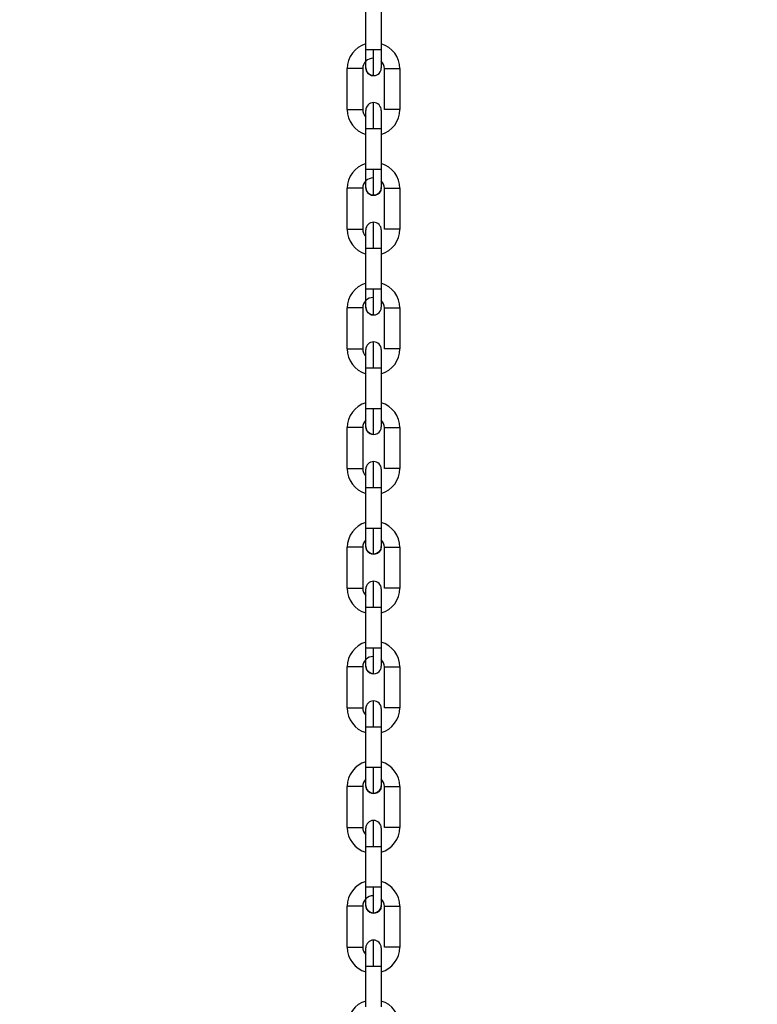
# Model space of a CAD drawing. Units: inches. Extents: x 169.6 to 245.1, y 234.4 to 247.7.
# Drawn here: x 184.9 to 185.2, y 243.1 to 243.4 of the extents above; entities that cross this region are included whole.
import ezdxf

# ---------------------------------------------------------------- set-up
doc = ezdxf.new("R2010")
doc.units = ezdxf.units.IN
doc.header["$LTSCALE"] = 0.25
doc.header["$MEASUREMENT"] = 0
doc.layers.add('ANNOTATIONS', color=1, linetype='Continuous')
doc.layers.add('MOTOR LH', color=7, linetype='Continuous')
doc.styles.add('ARIAL', font='arial.ttf', dxfattribs={"height": 0.09375})
doc.dimstyles.new('STANDARD$0', dxfattribs={"dimtxt": 0.09375, "dimasz": 0.09375, "dimexe": 0.03125, "dimexo": 0.046875, "dimgap": 0.09, "dimtad": 0, "dimtih": 1, "dimtoh": 1, "dimdec": 4, "dimzin": 0, "dimdsep": 46, "dimtxsty": 'ARIAL', "dimcen": 0.09, "dimadec": 0, "dimazin": 0, "dimtfac": 1, "dimtdec": 4, "dimtofl": 0, "dimtmove": 0, "dimatfit": 1, "dimfxl": 1, "dimtolj": 1, "dimtzin": 0, "dimarcsym": 0})

# ---------------------------------------------------------------- blocks, each defined once
blk = doc.blocks.new('*D25')
at = {"layer": 'ANNOTATIONS', "color": 0, "lineweight": -2, "transparency": 16777216}
for p, q in [((184.6692046971523, 243.8293547162629), (186.0676745739813, 243.8293547162629)), ((186.0364245739813, 243.7356047162629), (186.0364245739813, 242.0446181227692)), ((186.0364245739813, 239.9187713655647), (186.0364245739813, 241.6097579590585)), ((184.7589880549753, 239.8250213655647), (186.0676745739813, 239.8250213655647))]:
    blk.add_line(p, q, dxfattribs=at)
at = {"layer": 'ANNOTATIONS', "color": 0, "transparency": 16777216}
for points in [[(186.0207995739813, 243.7356047162629), (186.0520495739813, 243.7356047162629), (186.0364245739813, 243.8293547162629)], [(186.0207995739813, 239.9187713655647), (186.0520495739813, 239.9187713655647), (186.0364245739813, 239.8250213655647)]]:
    blk.add_solid(points, dxfattribs=at)
at = {"layer": 'defpoints', "color": 0, "transparency": 16777216}
for p in [(184.6223296971523, 243.8293547162629), (186.0364245739813, 243.8293547162629), (184.7121130549753, 239.8250213655647)]:
    blk.add_point(p, dxfattribs=at)
at = {"layer": 'ANNOTATIONS', "color": 0, "transparency": 16777216, "insert": (186.0364245739814, 241.8271880409138), "char_height": 0.09375, "attachment_point": 5, "style": 'ARIAL'}
blk.add_mtext('\\A1;OPENING \\PHEIGHT', dxfattribs=at)

msp = doc.modelspace()

# ---------------------------------------------------------------- linework, layer by layer
at = {"layer": 'MOTOR LH'}
for p, q in [((185.042728547719, 243.4268457573183), (185.0427288606042, 243.4407565192867)), ((185.0479782150744, 243.4407564019547), (185.0479779021891, 243.4268456399864)), ((185.0453532640647, 243.4268457573183), (185.042728547719, 243.4268457573183)), ((185.0364289156039, 243.4065150979576), (185.0364292284892, 243.420425859926)), ((185.0416785829593, 243.420425742594), (185.0416782700741, 243.4065149806256)), ((185.0490273976208, 243.406514824183), (185.0490276322847, 243.4204255861514)), ((185.0542769867548, 243.4204254688194), (185.0542767520909, 243.406514706851)), ((185.0427277655058, 243.3861843603756), (185.0427280001697, 243.4000951223439)), ((185.0479773546398, 243.400095005012), (185.0479771199759, 243.3861842430436)), ((185.0364281333908, 243.3658536619042), (185.0364283680547, 243.3797644238726)), ((185.0416777225248, 243.3797643456513), (185.0416774878609, 243.3658535836829)), ((185.0490265371863, 243.3658534272403), (185.0490268500715, 243.3797641892086)), ((185.0542762045417, 243.3797640718767), (185.0542758916564, 243.3658533099083)), ((185.0427269050712, 243.3455229243222), (185.0427272179565, 243.3594336862905)), ((185.0479765724266, 243.3594336080692), (185.0479762595414, 243.3455228461009)), ((185.0364272729562, 243.3251922649615), (185.0364275858415, 243.3391030269298)), ((185.0416769403116, 243.3391029095979), (185.0416766274264, 243.3251921476295)), ((185.0490256767517, 243.3251919911869), (185.049025989637, 243.3391027531552)), ((185.0542753441071, 243.3391026749339), (185.0542750312219, 243.3251919129656)), ((185.0427261228581, 243.3048615273794), (185.042726357522, 243.3187722893478)), ((185.042726357522, 243.3187722893478), (185.0453510738677, 243.3187722893478)), ((185.0479757119921, 243.3187721720158), (185.0479753991069, 243.3048614100475)), ((185.0453507609825, 243.3048615273794), (185.0427261228581, 243.3048615273794)), ((185.0364264907431, 243.2845308680187), (185.036426725407, 243.2984416299871)), ((185.0416760798771, 243.2984415126551), (185.0416757669919, 243.2845307506868)), ((185.0490248945386, 243.2845305942441), (185.0490251292025, 243.2984413562125)), ((185.0542744836726, 243.2984412388805), (185.0542742490087, 243.2845304769122)), ((185.0427256535302, 243.2820132366582), (185.0427256535302, 243.2842787607089)), ((185.0427252624236, 243.2642001304367), (185.0427255753089, 243.2781108924051)), ((185.0479748515576, 243.2781107750731), (185.0479746168937, 243.2642000131047)), ((185.0364256303086, 243.2438694319654), (185.0364259431938, 243.2577801939337)), ((185.0416752194427, 243.2577801157124), (185.0416749847787, 243.243869353744)), ((185.0490240341041, 243.2438691973014), (185.0490243469893, 243.2577799592698)), ((185.0542737014595, 243.2577798419378), (185.0542733885742, 243.2438690799694)), ((185.0427244019891, 243.2235386943833), (185.0427247148743, 243.2374494563517)), ((185.0479740693445, 243.2374493390197), (185.0479737564592, 243.2235385770513)), ((185.0364247698741, 243.203207995912), (185.0364250827593, 243.217118796991)), ((185.0416744372295, 243.217118679659), (185.0416741243442, 243.2032079176906)), ((185.0490232518909, 243.203207761248), (185.0490234865548, 243.2171185232164)), ((185.054272841025, 243.217118444995), (185.0542725281397, 243.2032076830267)), ((185.0427236197759, 243.1828772583299), (185.0427238544398, 243.1967880594089)), ((185.0427238544398, 243.1967880594089), (185.0453485707855, 243.1967880594089)), ((185.04797320891, 243.1967879811876), (185.047972974246, 243.1828771801086)), ((185.0364239876609, 243.1625465989692), (185.0364242223248, 243.1764574000482)), ((185.0416735767949, 243.1764572436056), (185.041673342131, 243.1625465207479)), ((185.0490223914564, 243.1625463643053), (185.0490227043416, 243.176457087163)), ((185.0542719805904, 243.1764570089416), (185.0542717459265, 243.1625462860839)), ((185.0427227593414, 243.1422158613872), (185.0427230722266, 243.1561266624662)), ((185.0427230722266, 243.1561266624662), (185.0453477103511, 243.1561266624662)), ((185.0479724266968, 243.1561265060236), (185.0479721138115, 243.1422157831659)), ((185.0463518374179, 243.1422158613872), (185.0427227593414, 243.1422158613872)), ((185.0364231272264, 243.1218852020265), (185.0364234401116, 243.1357960031055)), ((185.0416727945818, 243.1357958466629), (185.0416724816965, 243.1218851238052)), ((185.0490215310219, 243.1218849673625), (185.0490218439071, 243.1357956902202)), ((185.0542711983773, 243.1357956119989), (185.054270885492, 243.1218848109199)), ((185.0479716444836, 243.1215145111976), (185.0479716444836, 243.1178253591484)), ((185.0427218989069, 243.1015544644444), (185.0427222117922, 243.1154652655235)), ((185.0479715662622, 243.1154651090808), (185.047971253377, 243.1015543862231))]:
    msp.add_line(p, q, dxfattribs=at)
at = {"layer": 'MOTOR LH', "flags": 128}
for points in [[(185.0427284694976, 243.4206776934612), (185.0427284694976, 243.4234189986823), (185.042728547719, 243.4244853899188), (185.042728547719, 243.4268457573183)], [(185.0453530294007, 243.4180529771155), (185.045353107622, 243.4182219351637), (185.045353107622, 243.4206283749198), (185.0453531858433, 243.4219607968609), (185.0453531858433, 243.425130402912), (185.0453532640647, 243.4268457573183)], [(185.0479779021891, 243.4268456399864), (185.0477781249413, 243.426845679097), (185.0472091430698, 243.426845679097), (185.0463577040169, 243.4268457182077), (185.0453532640647, 243.4268457573183)], [(185.0479779021891, 243.4268456399864), (185.0479779021891, 243.4244852725868), (185.0479778239678, 243.4234188813504), (185.0479778239678, 243.4206775761292)], [(185.0416785829593, 243.420425742594), (185.0414788057116, 243.4204257817047), (185.0409098238401, 243.4204257817047), (185.0400583065658, 243.4204258208153), (185.0390538666136, 243.4204258208153), (185.0380495048828, 243.420425859926), (185.0364292284892, 243.420425859926)], [(185.0453530294007, 243.4180529771155), (185.0443486676699, 243.4182527543632), (185.0434971503955, 243.4188217362347), (185.0429282467453, 243.419673253509), (185.0427284694976, 243.4206776934612)], [(185.0490276322847, 243.4204255861514), (185.0492274095324, 243.4204255861514), (185.049796391404, 243.420425625262), (185.0506479086783, 243.4204255861514), (185.0516523486304, 243.4204255861514), (185.0526567103613, 243.4204255470407), (185.0535082276356, 243.4204255470407), (185.0540772095071, 243.42042550793), (185.0542769867548, 243.4204254688194)], [(185.0453527165154, 243.4000950832333), (185.0453527165154, 243.4018104376396), (185.0453527947367, 243.403459890585), (185.0453527947367, 243.4063123874105), (185.0453528729581, 243.4074058432232), (185.0453528729581, 243.4088876287722)], [(185.0364289156039, 243.4065150979576), (185.0380491919975, 243.4065150979576), (185.0390536319497, 243.406515058847), (185.0400580719019, 243.406515058847), (185.0409095109548, 243.4065150197363), (185.0414784928263, 243.4065150197363), (185.0416782700741, 243.4065149806256)], [(185.042728078391, 243.4039974665971), (185.0427281566124, 243.4044563519627), (185.0427281566124, 243.4062629906478)], [(185.0479775110825, 243.4062628733158), (185.0479775110825, 243.4052234293235), (185.0479774328612, 243.4044563519627), (185.0479774328612, 243.4012983226667), (185.0479773546398, 243.400095005012)], [(185.0542767520909, 243.406514706851), (185.0540768966219, 243.4065147459617), (185.0535079929716, 243.4065147850723), (185.0526564756973, 243.4065147850723), (185.0516520357451, 243.406514824183), (185.050647595793, 243.406514824183), (185.04979615674, 243.4065148632937), (185.0492271748685, 243.406514824183), (185.0490273976208, 243.406514824183)], [(185.0427280001697, 243.4000951223439), (185.042728078391, 243.401298400888), (185.042728078391, 243.4035218027586), (185.0427281566124, 243.4044564692946)], [(185.0427280001697, 243.4000951223439), (185.0443482765633, 243.4000951223439), (185.0453527165154, 243.4000950832333)], [(185.0453527165154, 243.4000950832333), (185.0463571564676, 243.4000950832333), (185.0472085955206, 243.4000950441226), (185.0477775773921, 243.400095005012), (185.0479773546398, 243.400095005012)], [(185.0427276090631, 243.3800162965185), (185.0427276090631, 243.3810558187321), (185.0427276872844, 243.3818228960929), (185.0427276872844, 243.3849810427209), (185.0427277655058, 243.3861843603756)], [(185.0453524036301, 243.3861843212649), (185.044347963678, 243.3861843603756), (185.0427277655058, 243.3861843603756)], [(185.0453522471875, 243.3773915410621), (185.0453522471875, 243.378873443943), (185.0453523254088, 243.3799669388665), (185.0453523254088, 243.3828195139133), (185.0453524036301, 243.3844689668586), (185.0453524036301, 243.3861843212649)], [(185.0479771199759, 243.3861842430436), (185.0477772645069, 243.3861842430436), (185.0472083608566, 243.3861842821543), (185.0463568435823, 243.3861843212649), (185.0453524036301, 243.3861843212649)], [(185.0479771199759, 243.3861842430436), (185.0479770417546, 243.3849809253889), (185.0479770417546, 243.3827574844076), (185.0479769635332, 243.3818227787609), (185.0479769635332, 243.3800161791865)], [(185.0416777225248, 243.3797643456513), (185.0414779452771, 243.3797643456513), (185.0409089634056, 243.3797643847619), (185.0400575243526, 243.3797643847619), (185.0390530844004, 243.3797644238726), (185.0380486444483, 243.3797644238726), (185.037197127174, 243.3797644629832), (185.0366282235237, 243.3797644629832), (185.0364283680547, 243.3797644238726)], [(185.0453522471875, 243.3773915410621), (185.0443478072353, 243.3775913574205), (185.0434963681824, 243.378160339292), (185.0429273863108, 243.3790118565663), (185.0427276090631, 243.3800162574078)], [(185.0479769635332, 243.3800161791865), (185.0477771862855, 243.3790117392343), (185.047208204414, 243.3781602610707), (185.0463566871397, 243.3775913183098), (185.0453522471875, 243.3773915410621)], [(185.0490268500715, 243.3797641892086), (185.0506470482437, 243.3797641892086), (185.0516514881959, 243.379764150098), (185.0526559281481, 243.379764150098), (185.0535074454224, 243.3797641109873), (185.0540763490726, 243.3797641109873), (185.0542762045417, 243.3797640718767)], [(185.0364281333908, 243.3658536619042), (185.0366279106385, 243.3658537010149), (185.038048331563, 243.3658537010149), (185.0400572114673, 243.3658536227936), (185.0409087287416, 243.3658536227936), (185.0414776323919, 243.3658535836829), (185.0416774878609, 243.3658535836829)], [(185.0427272179565, 243.3594336862905), (185.0427272179565, 243.3617940536901), (185.0427272961778, 243.3628604058159), (185.0427272961778, 243.365601593705)], [(185.0453518560809, 243.3594336862905), (185.0453519343023, 243.3611490406969), (185.0453519343023, 243.3643186076373), (185.0453520125236, 243.3656509904677), (185.0453520125236, 243.3682261927188)], [(185.047976650648, 243.3656014763731), (185.047976650648, 243.3628602884839), (185.0479765724266, 243.3617939363581)], [(185.0542758916564, 243.3658533099083), (185.0540761144087, 243.3658533490189), (185.0535071325371, 243.3658533490189), (185.0526556152628, 243.3658533881296), (185.0516511753107, 243.3658533881296), (185.0506468135798, 243.3658534272403), (185.0490265371863, 243.3658534272403)], [(185.047976650648, 243.362860171152), (185.0479765724266, 243.3617937799154), (185.0479765724266, 243.3594334125159)], [(185.0427272179565, 243.3594336862905), (185.0429269952043, 243.3594337254012), (185.0434959770758, 243.3594337254012), (185.0443474161287, 243.3594336862905), (185.0453518560809, 243.3594336862905)], [(185.0453518560809, 243.3594336862905), (185.0463562960331, 243.3594336471799), (185.0472078133074, 243.3594336471799), (185.0477767169576, 243.3594336080692), (185.0479765724266, 243.3594336080692)], [(185.0427268268499, 243.3393548604651), (185.0427268268499, 243.3431625569227), (185.0427269050712, 243.3443196066675), (185.0427269050712, 243.3455229243222)], [(185.045351621417, 243.3455229243222), (185.0443471814648, 243.3455229243222), (185.0434956641905, 243.3455229634329), (185.042926682319, 243.3455229634329), (185.0427269050712, 243.3455229243222)], [(185.045351386753, 243.3367301441194), (185.045351386753, 243.3373994839426), (185.0453514649743, 243.3382120470003), (185.0453514649743, 243.3406379638648), (185.0453515431957, 243.3421581169705), (185.0453515431957, 243.3438075699159), (185.045351621417, 243.3455229243222)], [(185.0479762595414, 243.3455228461009), (185.0477764822937, 243.3455228461009), (185.0472075004221, 243.3455228852116), (185.0463559831478, 243.3455228852116), (185.045351621417, 243.3455229243222)], [(185.0479762595414, 243.3455228461009), (185.0479762595414, 243.3443195284461), (185.0479761813201, 243.3431624395907), (185.0479761813201, 243.3403943044573), (185.0479761030987, 243.3398243057087), (185.0479761030987, 243.3393547431331)], [(185.0416769403116, 243.3391029095979), (185.0414770848426, 243.3391029487085), (185.0409081811924, 243.3391029487085), (185.0400566639181, 243.3391029878192), (185.0390522239659, 243.3391030269298), (185.0364275858415, 243.3391030269298)], [(185.045351386753, 243.3367301441194), (185.0443470250221, 243.3369299604777), (185.0434955077478, 243.3374989423492), (185.0429265258763, 243.3383504596236), (185.0427268268499, 243.3393548604651)], [(185.049025989637, 243.3391027531552), (185.0492257668847, 243.3391027922659), (185.0506462660306, 243.3391027922659), (185.0516507059828, 243.3391027531552), (185.0526550677136, 243.3391027140446), (185.0535065849879, 243.3391027140446), (185.0540755668594, 243.3391026749339), (185.0542753441071, 243.3391026749339)], [(185.0364272729562, 243.3251922649615), (185.039051989302, 243.3251922649615), (185.0400563510328, 243.3251922258508), (185.0409078683071, 243.3251921867402), (185.0414768501787, 243.3251921867402), (185.0416766274264, 243.3251921476295)], [(185.0427264357433, 243.3239006354381), (185.0427265139647, 243.3244706341867), (185.0427265139647, 243.3249401576516)], [(185.0453510738677, 243.3187722893478), (185.0453510738677, 243.3221370575888), (185.0453511520891, 243.3236571715839), (185.0453511520891, 243.3260830493377), (185.0453512303104, 243.3268955341741), (185.0453512303104, 243.327564795776)], [(185.0479758684348, 243.3249400794303), (185.0479758684348, 243.324821535022), (185.0479757902135, 243.3244705168547), (185.0479757902135, 243.3211323829727), (185.0479757119921, 243.3199752941173), (185.0479757119921, 243.3187719764625)], [(185.0479758684348, 243.324821535022), (185.0479757902135, 243.3244705559654)], [(185.0542750312219, 243.3251919129656), (185.0540752539742, 243.3251919129656), (185.0535062721027, 243.3251919520762), (185.0526548330496, 243.3251919911869), (185.0516503930975, 243.3251919911869), (185.0506459531453, 243.3251920302975), (185.0492255322208, 243.3251920302975), (185.0490256767517, 243.3251919911869)], [(185.042726357522, 243.3187722893478), (185.042726357522, 243.3199756070025), (185.0427264357433, 243.3211326567473), (185.0427264357433, 243.3239007136594), (185.0427265139647, 243.3244706732974)], [(185.0453510738677, 243.3187722893478), (185.0463554355986, 243.3187722502371), (185.0472069528729, 243.3187722111265), (185.0477759347444, 243.3187722111265), (185.0479757119921, 243.3187721720158)], [(185.0479757902135, 243.3211325394153), (185.0479757119921, 243.3199754896706)], [(185.0427259664154, 243.2986934635223), (185.0427259664154, 243.3005000630968), (185.0427260446367, 243.3014347687434), (185.0427260446367, 243.3036582097247), (185.0427261228581, 243.3048615273794)], [(185.0453506045398, 243.2960687471766), (185.0453506045398, 243.298644144981), (185.0453506827612, 243.2999765669221), (185.0453506827612, 243.3031461338625), (185.0453507609825, 243.3048615273794)], [(185.0479753991069, 243.3048614100475), (185.0477756218592, 243.3048614491581), (185.0472066399876, 243.3048614491581), (185.0463552009346, 243.3048614882688), (185.0453507609825, 243.3048615273794)], [(185.0479753991069, 243.3048614100475), (185.0479753991069, 243.302501042648), (185.0479753208855, 243.3014346514115), (185.0479753208855, 243.2986933461904)], [(185.0416760798771, 243.2984415126551), (185.0414763026294, 243.2984415126551), (185.0409073207579, 243.2984415517658), (185.0400558034836, 243.2984415908765), (185.0390514417527, 243.2984415908765), (185.0380470018005, 243.2984416299871), (185.036426725407, 243.2984416299871)], [(185.0453506045398, 243.296068708066), (185.0443461645877, 243.2962685244243), (185.0434946473133, 243.2968375062958), (185.0429257436631, 243.2976890235702), (185.0427259664154, 243.2986934635223)], [(185.0490251292025, 243.2984413562125), (185.0516498455482, 243.2984413562125), (185.0526542855004, 243.2984413171018), (185.0535057245534, 243.2984412779912), (185.0540747064249, 243.2984412779912), (185.0542744836726, 243.2984412388805)], [(185.0453502134332, 243.2781108532944), (185.0453502134332, 243.2798262077007), (185.0453502916546, 243.2814756606461), (185.0453502916546, 243.2829957746412), (185.0453503698759, 243.2843281574716), (185.0453503698759, 243.2869033988333)], [(185.0364264907431, 243.2845308680187), (185.0380466889153, 243.2845308680187), (185.0390511288675, 243.2845308289081), (185.0400555688196, 243.2845308289081), (185.040907086094, 243.2845307897974), (185.0414759897442, 243.2845307506868), (185.0416757669919, 243.2845307506868)], [(185.0427255753089, 243.2781108924051), (185.0427255753089, 243.2815375728198), (185.0427256535302, 243.2824722393557)], [(185.0479750080003, 243.2842786433769), (185.0479750080003, 243.2824721220238), (185.0479749297789, 243.2815374554878), (185.0479749297789, 243.2793140536172), (185.0479748515576, 243.2781107750731)], [(185.0542742490087, 243.2845304769122), (185.054074471761, 243.2845305160228), (185.0535054898895, 243.2845305160228), (185.0526539726151, 243.2845305551335), (185.051649532663, 243.2845305942441), (185.0490248945386, 243.2845305942441)], [(185.0427255753089, 243.2781108924051), (185.0443457734811, 243.2781108924051), (185.0453502134332, 243.2781108532944)], [(185.0453502134332, 243.2781108532944), (185.0463546533854, 243.2781108532944), (185.0472061706597, 243.2781108141837), (185.0477750743099, 243.2781107750731), (185.0479748515576, 243.2781107750731)], [(185.0427251059809, 243.2580320274689), (185.0427251059809, 243.2585015900445), (185.0427251842023, 243.2590715887932), (185.0427251842023, 243.2618397239266), (185.0427252624236, 243.262996812782), (185.0427252624236, 243.2642001304367)], [(185.045349900548, 243.264200091326), (185.0443455388171, 243.2642001304367), (185.0427252624236, 243.2642001304367)], [(185.0453497441053, 243.2554073111232), (185.0453497441053, 243.2568892140042), (185.0453498223266, 243.2579827089276), (185.0453498223266, 243.2608352839744), (185.045349900548, 243.2624847369198), (185.045349900548, 243.264200091326)], [(185.0479746168937, 243.2642000131047), (185.047774839646, 243.2642000131047), (185.0472058577745, 243.2642000522154), (185.0463543405002, 243.264200091326), (185.045349900548, 243.264200091326)], [(185.0479746168937, 243.2642000131047), (185.0479745386724, 243.26299669545), (185.0479745386724, 243.2598385488221), (185.0479744604511, 243.2590714714612), (185.0479744604511, 243.2580319492476)], [(185.0453497441053, 243.2554073111232), (185.0443453041532, 243.2556071274816), (185.0434938651001, 243.2561761093531), (185.0429248832286, 243.2570276266274), (185.0427251059809, 243.2580320274689)], [(185.0479744604511, 243.2580319492476), (185.0477746832033, 243.2570275092955), (185.0472057013318, 243.2561760311318), (185.0463541840575, 243.2556070883709), (185.0453497441053, 243.2554073111232)], [(185.0416752194427, 243.2577801157124), (185.0414754421949, 243.2577801157124), (185.0409065385447, 243.2577801548231), (185.0400550212704, 243.2577801548231), (185.0390505813182, 243.2577801939337), (185.0380461413661, 243.2577801939337), (185.0371946240917, 243.2577802330444), (185.0366257204415, 243.2577802330444), (185.0364259431938, 243.2577801939337)], [(185.0490243469893, 243.2577799592698), (185.0506446233829, 243.2577799592698), (185.0516489851137, 243.2577799201591), (185.0526534250659, 243.2577799201591), (185.0535049423402, 243.2577798810484), (185.0540739242117, 243.2577798419378), (185.0542737014595, 243.2577798419378)], [(185.0453493529987, 243.2374494563517), (185.04534943122, 243.239164810758), (185.04534943122, 243.2408142245927), (185.0453495094414, 243.2423343776984), (185.0453495094414, 243.2455727011779), (185.0453495876627, 243.2460730438424), (185.0453495876627, 243.2462419627799)], [(185.0364256303086, 243.2438694319654), (185.0366254075563, 243.243869471076), (185.0371943894278, 243.243869471076), (185.0380459067021, 243.2438694319654), (185.039050268433, 243.2438694319654), (185.0400547083852, 243.2438693928547), (185.0409062256595, 243.2438693928547), (185.041475207531, 243.243869353744), (185.0416749847787, 243.243869353744)], [(185.0427247148743, 243.2374494563517), (185.0427247148743, 243.2386527740064), (185.0427247930957, 243.2398098237512), (185.0427247930957, 243.2434988193578)], [(185.0427247930957, 243.2434988193578), (185.042724871317, 243.2436173637661)], [(185.0479741475658, 243.2436172464342), (185.0479741475658, 243.240876058545), (185.0479740693445, 243.2398097064192), (185.0479740693445, 243.2374493390197)], [(185.0542733885742, 243.2438690799694), (185.0540736113265, 243.2438690799694), (185.0535046294549, 243.2438691190801), (185.0526531121806, 243.2438691581907), (185.0516487504498, 243.2438691581907), (185.0506443104976, 243.2438691973014), (185.0490240341041, 243.2438691973014)], [(185.0427247148743, 243.2374494563517), (185.042924492122, 243.2374494563517), (185.0434934739935, 243.2374494954623), (185.0443449912679, 243.2374494563517), (185.0453493529987, 243.2374494563517)], [(185.0453493529987, 243.2374494563517), (185.0463537929509, 243.237449417241), (185.0472053102252, 243.237449417241), (185.0477742920967, 243.2374493781303), (185.0479740693445, 243.2374493390197)], [(185.0427243237677, 243.2173706305262), (185.0427243237677, 243.2201119357473), (185.0427244019891, 243.2211783269838), (185.0427244019891, 243.2235386943833)], [(185.0453491183348, 243.2235386943833), (185.0443446783826, 243.2235386943833), (185.0434931611083, 243.223538733494), (185.0429241792368, 243.223538733494), (185.0427244019891, 243.2235386943833)], [(185.0453488836708, 243.2147459141805), (185.0453488836708, 243.2149148722287), (185.0453489618921, 243.2154152540038), (185.0453489618921, 243.2186537339259), (185.0453490401135, 243.2201738870316), (185.0453490401135, 243.221823339977), (185.0453491183348, 243.2235386943833)], [(185.0479737564592, 243.2235385770513), (185.0477739792115, 243.223538616162), (185.0472049973399, 243.2235386552726), (185.0463534800656, 243.2235386552726), (185.0453491183348, 243.2235386943833)], [(185.0479737564592, 243.2235385770513), (185.0479737564592, 243.2211782096518), (185.0479736782379, 243.2201118184153), (185.0479736782379, 243.2173705131942)], [(185.0416744372295, 243.217118679659), (185.0414746599817, 243.2171187187697), (185.0409056781102, 243.2171187187697), (185.0400541608359, 243.2171187578803), (185.0390497208837, 243.217118796991), (185.0364250827593, 243.217118796991)], [(185.0453488836708, 243.2147459141805), (185.04434452194, 243.2149457305389), (185.0434930046657, 243.2155146732997), (185.0429241010154, 243.216366190574), (185.0427243237677, 243.2173706305262)], [(185.0490234865548, 243.2171185232164), (185.0492232638025, 243.217118562327), (185.0497922456741, 243.217118562327), (185.0506437629484, 243.2171185232164), (185.0516482029005, 243.2171185232164), (185.0526525646314, 243.2171184841057), (185.0535040819057, 243.2171184841057), (185.0540730637773, 243.217118444995), (185.054272841025, 243.217118444995)], [(185.0453485707855, 243.1967880594089), (185.0453485707855, 243.1985033747046), (185.0453486490069, 243.20015282765), (185.0453486490069, 243.2030053244754), (185.0453487272282, 243.2040987802882), (185.0453487272282, 243.2055805658372)], [(185.0364247698741, 243.203207995912), (185.0366246253431, 243.2032080741333), (185.0380450462676, 243.2032080741333), (185.0390494862198, 243.203207995912), (185.0409053652249, 243.203207995912), (185.0414743470965, 243.2032079176906), (185.0416741243442, 243.2032079176906)], [(185.0427238544398, 243.1967880594089), (185.0427239326611, 243.197991337953), (185.0427239326611, 243.2011494454703), (185.0427240108825, 243.2019164837205)], [(185.0427239326611, 243.2011492890276), (185.0427240108825, 243.2019164054992), (185.0427240108825, 243.2029559668234)], [(185.0479733653526, 243.2029558103808), (185.0479733653526, 243.2024863260265), (185.0479732871313, 243.2019163272778), (185.0479732871313, 243.1991483094765)], [(185.0542725281397, 243.2032076830267), (185.0535038472418, 243.2032076830267), (185.0526523299675, 243.203207761248), (185.0490232518909, 243.203207761248)], [(185.0479732871313, 243.1991481530338), (185.04797320891, 243.197991103289)], [(185.04797320891, 243.1979912597317), (185.04797320891, 243.1967879811876)], [(185.0453485707855, 243.1967880594089), (185.0463529325164, 243.1967879811876), (185.04797320891, 243.1967879811876)], [(185.0427234633332, 243.1767091944728), (185.0427234633332, 243.177748755797), (185.0427235415546, 243.1785158722686), (185.0427235415546, 243.1816739797858), (185.0427236197759, 243.1828772583299)], [(185.0472042151268, 243.1828772583299), (185.0443438179481, 243.1828772583299), (185.0434923788951, 243.1828773365512), (185.0429233970236, 243.1828773365512), (185.0427236197759, 243.1828772583299)], [(185.0453481014576, 243.1740844781271), (185.0453481014576, 243.1766599150421), (185.045348179679, 243.1779923369832), (185.045348179679, 243.1795124900889), (185.0453482579003, 243.1811619430343), (185.0453482579003, 243.1828772583299)], [(185.047972974246, 243.1828771801086), (185.047773118777, 243.1828771801086), (185.0472042151268, 243.1828772583299)], [(185.047972974246, 243.1828771801086), (185.0479728960247, 243.1816739015645), (185.0479728960247, 243.1794504605832), (185.0479728178034, 243.1785157158259), (185.0479728178034, 243.1767091162515)], [(185.0416735767949, 243.1764572436056), (185.0414737995472, 243.1764573218269), (185.0400533004014, 243.1764573218269), (185.0390489386706, 243.1764574000482), (185.0364242223248, 243.1764574000482)], [(185.0453481014576, 243.1740844781271), (185.0443436615055, 243.1742843335961), (185.0434921442312, 243.1748533154676), (185.042923240581, 243.1757047545206), (185.0427234633332, 243.1767091944728)], [(185.0479728178034, 243.1767091162515), (185.0477729623343, 243.1757046762993), (185.0472040586841, 243.1748532372463), (185.0463525414098, 243.1742842553748), (185.0453481014576, 243.1740844781271)], [(185.0490227043416, 243.176457087163), (185.0492224815894, 243.1764571653843), (185.0506429025139, 243.1764571653843), (185.0516473424661, 243.176457087163), (185.0535032996925, 243.176457087163), (185.0540722033427, 243.1764570089416), (185.0542719805904, 243.1764570089416)], [(185.0453477103511, 243.1561266624662), (185.0453477885724, 243.1578419777618), (185.0453477885724, 243.1610115055916), (185.0453478667937, 243.1623439275327), (185.0453478667937, 243.1649191297838)], [(185.0364239876609, 243.1625465989692), (185.0400530657375, 243.1625465989692), (185.0409045830118, 243.1625465207479), (185.041673342131, 243.1625465207479)], [(185.0427230722266, 243.1561266624662), (185.0427230722266, 243.158486990755), (185.042723150448, 243.1595533037702), (185.042723150448, 243.1622944916593)], [(185.0479725049181, 243.162294413438), (185.0479725049181, 243.1604878920849), (185.0479724266968, 243.1595532255489)], [(185.0542717459265, 243.1625462860839), (185.0526514695329, 243.1625462860839), (185.0516470295808, 243.1625463643053), (185.0490223914564, 243.1625463643053)], [(185.0479725049181, 243.1604878138636), (185.0479724266968, 243.1595530691063), (185.0479724266968, 243.1561263495809)], [(185.0453477103511, 243.1561266624662), (185.0463521503032, 243.1561265842449), (185.0477725712277, 243.1561265842449), (185.0479724266968, 243.1561265060236)], [(185.0427226028987, 243.1360477975301), (185.0427226028987, 243.1361663810491), (185.04272268112, 243.1365173601056), (185.04272268112, 243.139855454877), (185.0427227593414, 243.1410125828431), (185.0427227593414, 243.1422158613872)], [(185.0453472410231, 243.1334230811843), (185.0453472410231, 243.1340924210076), (185.0453473192445, 243.1349049840653), (185.0453473192445, 243.1373309400404), (185.0453473974658, 243.1388510931462), (185.0453473974658, 243.1422158613872)], [(185.0479721138115, 243.1422157831659), (185.0472033546923, 243.1422157831659), (185.0463518374179, 243.1422158613872)], [(185.0479721138115, 243.1422157831659), (185.0479721138115, 243.1410124264005), (185.0479720355902, 243.1398553766557), (185.0479720355902, 243.137087280633), (185.0479719573688, 243.1365172818843), (185.0479719573688, 243.1360477193087)], [(185.0416727945818, 243.1357958466629), (185.0414729391127, 243.1357958466629), (185.0409040354625, 243.1357959248842), (185.039048078236, 243.1357959248842), (185.0380436382839, 243.1357960031055), (185.0364234401116, 243.1357960031055)], [(185.0453472410231, 243.1334230811843), (185.0443428792923, 243.1336228584321), (185.043491362018, 243.1341918403036), (185.0429223801465, 243.1350433575779), (185.0427226028987, 243.1360477975301)], [(185.0479719573688, 243.1360477193087), (185.0477721801211, 243.1350432793566), (185.0472031982496, 243.1341917620823), (185.0463516809753, 243.1336228584321), (185.0453472410231, 243.1334230811843)], [(185.0490218439071, 243.1357956902202), (185.0526509219837, 243.1357956902202), (185.053502439258, 243.1357956119989), (185.0542711983773, 243.1357956119989)], [(185.0453468499165, 243.1154651873021), (185.0453469281379, 243.1171805808191), (185.0453469281379, 243.1188300337645), (185.0453470063592, 243.1203501086489), (185.0453470063592, 243.1227759864027), (185.0453470845805, 243.123588471239), (185.0453470845805, 243.124257732841)], [(185.0364231272264, 243.1218852020265), (185.0400522053029, 243.1218852020265), (185.0409037225773, 243.1218851238052), (185.0416724816965, 243.1218851238052)], [(185.0427222900134, 243.1205935333924), (185.0427223682348, 243.1211635321411), (185.0427223682348, 243.1216330947166)], [(185.0479717227049, 243.1216330164953), (185.0479716444836, 243.1215144329763)], [(185.0479717227049, 243.1216330164953), (185.0479716444836, 243.1215145111976)], [(185.054270885492, 243.1218848109199), (185.0540711082443, 243.1218848891412), (185.0526506873198, 243.1218848891412), (185.0516462473676, 243.1218849673625), (185.0490215310219, 243.1218849673625)], [(185.0427222117922, 243.1154652655235), (185.0427222117922, 243.1166685440675), (185.0427222900134, 243.1178255938123), (185.0427222900134, 243.1205936116137)], [(185.0479716444836, 243.117825515591), (185.0479715662622, 243.1166683876249), (185.0479715662622, 243.1154651090808)], [(185.0427222117922, 243.1154652655235), (185.0443424881857, 243.1154652655235), (185.0453468499165, 243.1154651873021)], [(185.0453468499165, 243.1154651873021), (185.047202807143, 243.1154651873021), (185.0477717890145, 243.1154651090808), (185.0479715662622, 243.1154651090808)]]:
    msp.add_lwpolyline(points, dxfattribs=at)
at = {"layer": 'MOTOR LH'}
for centre, radius, start, end in [((185.0452218799322, 243.420425643945), 0.00879265144560756, 106.4727034636436, 179.9985925979329), ((185.0454843491994, 243.4204256661648), 0.008792651445608332, 359.9988299741624, 73.52471910858172), ((185.0452218820078, 243.4204256715246), 0.003543307317508227, 89.99882997360886, 179.9988299739964), ((185.0454843491994, 243.4204256661648), 0.00354330720322128, 359.9988299734492, 45.27391868961885), ((185.0453531207489, 243.4206776365014), 0.002624672087029096, 179.9988299746609, 359.9994094421111), ((185.0453528263896, 243.4062629439893), 0.002624672087142927, 359.979854329586, 179.9798341333604), ((185.045221597939, 243.4065149103742), 0.008792651445607418, 179.9988299741365, 253.5247190929925), ((185.045221597939, 243.4065149103742), 0.003543307203221714, 179.9988299734639, 225.2739186893989), ((185.0454840651306, 243.4065149050145), 0.008792651445526862, 286.4729408409345, 359.9988299741869), ((185.0452210194977, 243.3797642078916), 0.00879265144560756, 106.4727034636436, 179.9985925979329), ((185.0454835188611, 243.3797642545011), 0.00879265144560725, 359.9988299741527, 73.52471910858844), ((185.0452210516695, 243.3797642598608), 0.003543307317508227, 89.99882997356164, 179.9988299739964), ((185.0454835188611, 243.3797642545011), 0.003543307203222893, 359.9988299734379, 45.27422797967867), ((185.0453522904106, 243.3800162248377), 0.002624672087029092, 179.9988299746771, 359.9988364843159), ((185.0452207676007, 243.3658534987105), 0.008792651445608781, 179.9988299741446, 253.5247190929961), ((185.0452207676007, 243.3658534987105), 0.003543307203222094, 179.9988299734753, 225.2739186889855), ((185.0453519960513, 243.3656015323256), 0.002624672087142927, 359.979854329586, 179.9798341333604), ((185.0454832347923, 243.3658534933507), 0.008792651445527669, 286.4729408409531, 359.9988299741918), ((185.0452202372845, 243.3391028109489), 0.00879265144560756, 106.4727034636436, 179.9985925979329), ((185.0454826885228, 243.3391028428374), 0.00879265144560725, 359.9988299741527, 73.52471910858844), ((185.0452202213312, 243.3391028481971), 0.003543307317508227, 89.99882997360886, 179.9988299739964), ((185.0454826885228, 243.3391028428374), 0.003543307203223054, 359.9988299734379, 45.27424653450267), ((185.0453514600723, 243.3393548131739), 0.002624672087029092, 179.9988299746609, 359.9994094421111), ((185.0452199372624, 243.3251920870468), 0.008792651445608644, 179.9988299741446, 253.5247191084271), ((185.0452199372624, 243.3251920870468), 0.003543307203222685, 179.9988299734639, 225.2740896404361), ((185.045351165713, 243.3249401206618), 0.002624672087142216, 359.9798543296006, 179.9798341333604), ((185.045482404454, 243.325192081687), 0.008792651445526867, 286.4729408409345, 359.9988299741869), ((185.04521937685, 243.2984414140062), 0.00879265144560756, 106.4727034636436, 179.9985925979329), ((185.0454818581845, 243.2984414311737), 0.00879265144560725, 359.9988299741527, 73.52471910858844), ((185.0452193909929, 243.2984414365334), 0.003543307203136483, 134.7238657120735, 179.9988299739964), ((185.045350629734, 243.2986934015102), 0.002624672087029092, 179.9988299746609, 359.9994094421111), ((185.0454818581845, 243.2984414311737), 0.003543307203222433, 359.9988299734379, 45.2742177405883), ((185.0453503353746, 243.2842787089981), 0.002624672087142216, 359.979854329586, 179.9798341333604), ((185.0452191069241, 243.284530675383), 0.00879265144560864, 179.9988299741446, 253.5247191084271), ((185.0452191069241, 243.284530675383), 0.003543307203221592, 179.9988299734753, 225.2739186889774), ((185.0454815741157, 243.2845306700233), 0.008792651445527674, 286.4729408409531, 359.9988299741918), ((185.0452273371935, 243.2577799796643), 0.00879265144560756, 106.4727034636436, 179.9985925979329), ((185.0454810278462, 243.25778001951), 0.008792651445607251, 359.9988299741576, 73.52471910858844), ((185.0452185606546, 243.2577800248697), 0.003543307203135454, 134.7241327796074, 179.9988299739964), ((185.0453497993957, 243.2580319898465), 0.002624672087029807, 179.9988299746771, 359.9988364843159), ((185.0454810278462, 243.25778001951), 0.003543307203221219, 359.9988299734492, 45.27391868942421), ((185.0453495050363, 243.2436172973344), 0.002624672087142216, 359.979854329586, 179.9798341333604), ((185.0452182765858, 243.2438692637193), 0.008792651445607964, 179.9988299741397, 253.5247191084256), ((185.0452182765858, 243.2438692637193), 0.003543307203221902, 179.9988299734753, 225.2739186883348), ((185.0454807437774, 243.2438692583596), 0.00879265144552755, 286.4729408409329, 359.998829974182), ((185.0452177342023, 243.21711858101), 0.00879265144560756, 106.4727034636436, 179.9985925979329), ((185.0454801975079, 243.2171186078462), 0.00879265144560725, 359.9988299741527, 73.52471910858844), ((185.0452177303163, 243.217118613206), 0.003543307317508938, 89.99882997358444, 179.9988299739964), ((185.0454801975079, 243.2171186078462), 0.003543307203221155, 359.9988299734379, 45.27391868919739), ((185.0453489690574, 243.2173705781828), 0.002624672087029807, 179.9988299746609, 359.9994094421111), ((185.045348674698, 243.2029558856707), 0.002624672087141506, 359.979854329586, 179.9798341333604), ((185.0452174462475, 243.2032078520556), 0.008792651445608644, 179.9988299741446, 253.5247191084271), ((185.0452174462475, 243.2032078520556), 0.003543307203222608, 179.9988299734867, 225.2739186890257), ((185.0454799134391, 243.2032078466958), 0.008792651445526862, 286.4729408409345, 359.9988299741869), ((185.04521937685, 243.1764571840673), 0.00879265144560756, 106.4727034636436, 179.9985925979329), ((185.0454793671695, 243.1764571961825), 0.00879265144560725, 359.9988299741527, 73.52471910858844), ((185.045216899978, 243.1764572015422), 0.003543307203136403, 134.7240436976568, 179.9988299740078), ((185.0454793671695, 243.1764571961825), 0.00354330720322064, 359.9988299734379, 45.27391868915592), ((185.045348138719, 243.1767091665191), 0.002624672087029092, 179.9988299746462, 359.9988364843159), ((185.0453478443597, 243.162294474007), 0.002624672087142216, 359.979854329586, 179.9798341333604), ((185.0452166159092, 243.1625464403919), 0.008792651445607974, 179.9988299741446, 253.5247190930131), ((185.0452166159092, 243.1625464403919), 0.003543307203221483, 179.9988299734867, 225.2739186886193), ((185.0454790831008, 243.1625464350321), 0.008792651445526862, 286.4729408409345, 359.9988299741918), ((185.04521937685, 243.1357957871246), 0.00879265144560756, 106.4727034636436, 179.9985925979329), ((185.0454785368312, 243.1357957845188), 0.00879265144560698, 359.9988299741527, 73.52471909316567), ((185.0452160696397, 243.1357957898785), 0.003543307317508938, 89.99882997358444, 179.9988299739964), ((185.0454785368312, 243.1357957845188), 0.003543307203221858, 359.9988299734379, 45.27408937779923), ((185.0453473083807, 243.1360477548554), 0.002624672087029092, 179.9988299746771, 359.9988364843159), ((185.0453470140214, 243.1216330623432), 0.002624672087142216, 359.979854329586, 179.9798341333604), ((185.0452157855709, 243.1218850287281), 0.008792651445609048, 179.9988299741446, 253.5247191084173), ((185.0452157855709, 243.1218850287281), 0.003543307203223567, 179.9988299734867, 225.27425536227), ((185.0454782527625, 243.1218850233684), 0.00879265144552755, 286.4729408409329, 359.9988299741869), ((185.0452152311201, 243.0951343119605), 0.00879265144560756, 106.4727034636436, 179.9985925979329), ((185.0454777064929, 243.0951343728551), 0.00879265144560793, 359.9988299741576, 73.52471910859047)]:
    msp.add_arc(centre, radius, start, end, dxfattribs=at)

# ---------------------------------------------------------------- dimensions: what is measured, and where the dimension line sits
at = {"layer": 'ANNOTATIONS'}
dim = msp.add_linear_dim(base=(186.0364245739813, 243.8293547162629), p1=(184.7121130549753, 239.8250213655646), p2=(184.6223296971523, 243.8293547162628), angle=90, text='OPENING \\PHEIGHT', dimstyle='STANDARD$0', dxfattribs=at)
dim.commit()
dim.dimension.update_dxf_attribs({"geometry": '*D25', "text_midpoint": (186.0364245739814, 241.8271880409138)})

doc.saveas('drawing.dxf')
